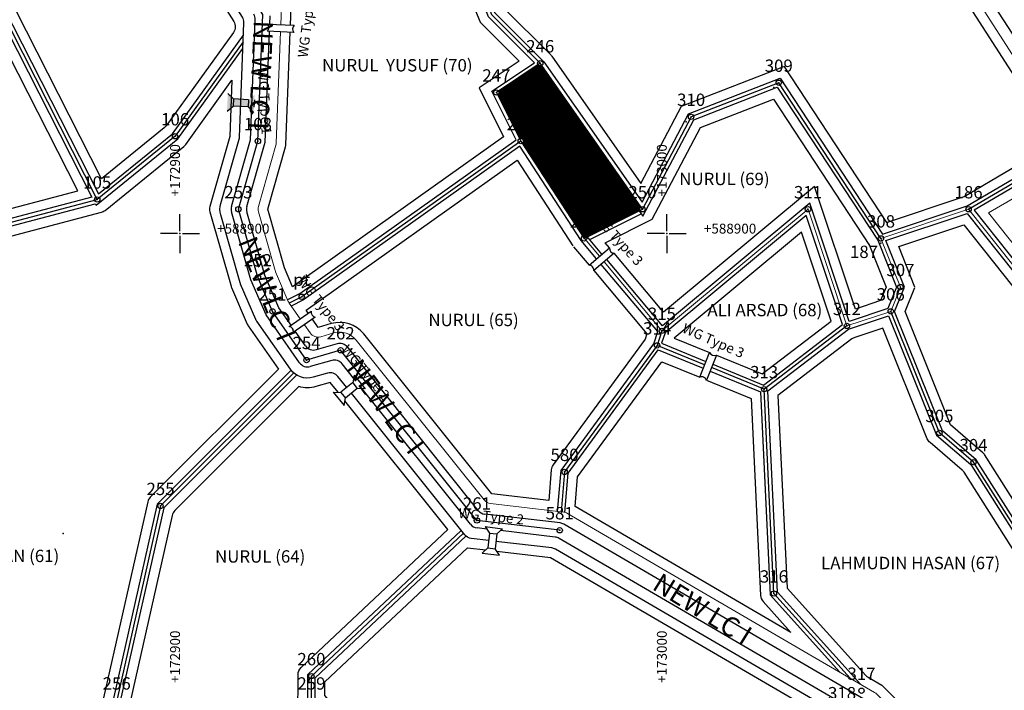
# Model space of a CAD drawing. Units: inches. Extents: x -968 to 15677, y 5562 to 11517.
# Drawn here: x 14104 to 14152, y 10088 to 10121 of the extents above; entities that cross this region are included whole.
import ezdxf
from ezdxf.enums import TextEntityAlignment as Align

# ---------------------------------------------------------------- set-up
doc = ezdxf.new("R2010")
doc.units = ezdxf.units.IN
doc.header["$MEASUREMENT"] = 0
doc.linetypes.add('DASHDOT', pattern=[1, 0.5, -0.25, 0, -0.25])
for name, color, linetype in [('BATAS DESA', 6, 'Continuous'), ('BULAT1', 7, 'Continuous'), ('Double', 144, 'Continuous'), ('Grid', 7, 'Continuous'), ('Nama 1', 7, 'Continuous'), ('PATOK1', 7, 'Continuous'), ('tambak', 7, 'Continuous'), ('Tanggul', 7, 'Continuous')]:
    doc.layers.add(name, color=color, linetype=linetype)
doc.layers.add('Sal_existing', color=1, linetype='Continuous', lineweight=15)
doc.styles.add('L100', font='simplex.shx', dxfattribs={"height": 2.54})
doc.styles.add('L80', font='simplex.shx', dxfattribs={"height": 2.03})
doc.styles.get("Standard").update_dxf_attribs({"font": 'simplex.shx'})

msp = doc.modelspace()

# ---------------------------------------------------------------- hatches: boundary and pattern name
at = {"layer": 'BATAS DESA'}
h = msp.add_hatch(color=6, dxfattribs=at)
h.paths.add_polyline_path([(14115.289, 10116.69), (14115.331, 10117.552), (14115.03, 10117.313), (14115.012, 10116.957)])
h.paths.add_polyline_path([(14114.27, 10116.991), (14114.289, 10117.349), (14114.012, 10117.616), (14113.971, 10116.754)])
msp.add_hatch(color=6, dxfattribs=at).paths.add_polyline_path([(14115.012, 10116.955), (14115.03, 10117.315), (14114.289, 10117.351), (14114.27, 10116.991)])

# ---------------------------------------------------------------- linework, layer by layer
at = {"layer": 'BATAS DESA', "color": 6}
for p, q in [((14114.012, 10117.616), (14114.289, 10117.349)), ((14114.289, 10117.349), (14114.27, 10116.991)), ((14115.03, 10117.315), (14114.289, 10117.351)), ((14115.03, 10117.313), (14115.012, 10116.957)), ((14115.319, 10117.301), (14115.301, 10116.941)), ((14113.971, 10116.754), (14114.272, 10116.993)), ((14115.012, 10116.955), (14114.27, 10116.991)), ((14115.289, 10116.69), (14115.012, 10116.957)), ((14120.234, 10103.718), (14120.168, 10103.34)), ((14120.234, 10103.718), (14120.775, 10103.046)), ((14120.166, 10103.341), (14119.589, 10102.877)), ((14120.168, 10103.34), (14120.391, 10103.062)), ((14119.206, 10102.891), (14119.59, 10102.875)), ((14119.206, 10102.891), (14119.746, 10102.219)), ((14119.59, 10102.875), (14119.813, 10102.595)), ((14120.392, 10103.06), (14119.813, 10102.595)), ((14120.775, 10103.046), (14120.391, 10103.062)), ((14119.746, 10102.219), (14119.813, 10102.597)), ((14126.699, 10096.248), (14127.556, 10096.148)), ((14126.699, 10096.248), (14126.917, 10095.931)), ((14126.915, 10095.931), (14126.83, 10095.195)), ((14126.917, 10095.931), (14127.271, 10095.89)), ((14127.556, 10096.148), (14127.271, 10095.89)), ((14127.273, 10095.89), (14127.187, 10095.151)), ((14126.547, 10094.937), (14126.832, 10095.195)), ((14126.547, 10094.937), (14127.404, 10094.837)), ((14126.832, 10095.195), (14127.187, 10095.151)), ((14127.404, 10094.837), (14127.186, 10095.154))]:
    msp.add_line(p, q, dxfattribs=at)
at = {"layer": 'BULAT1', "color": 1, "ltscale": 10}
for centre in [(14129.413, 10119.11), (14141.173, 10118.15), (14127.253, 10117.67), (14136.853, 10116.47), (14111.413, 10115.51), (14115.493, 10115.27), (14128.453, 10115.27), (14107.573, 10112.39), (14114.533, 10111.91), (14134.453, 10111.91), (14142.615, 10111.91), (14150.533, 10111.91), (14131.573, 10110.47), (14146.213, 10110.47), (14115.493, 10108.55), (14147.173, 10108.07), (14117.653, 10107.59), (14116.213, 10106.87), (14146.693, 10106.87), (14144.533, 10106.15), (14135.413, 10105.91), (14135.173, 10105.19), (14119.573, 10104.95), (14117.893, 10104.47), (14140.453, 10103.03), (14149.093, 10100.87), (14150.773, 10099.43), (14130.613, 10098.95), (14110.693, 10097.27), (14126.293, 10096.55), (14130.373, 10096.07), (14140.933, 10092.95), (14118.133, 10088.87), (14145.253, 10088.15)]:
    msp.add_circle(centre, 0.132, dxfattribs=at)
for p in [(14129.413, 10119.11), (14140.933, 10117.91), (14141.173, 10118.15), (14127.253, 10117.67), (14136.853, 10116.47), (14136.613, 10116.23), (14111.413, 10115.51), (14115.493, 10115.27), (14128.453, 10115.27), (14107.573, 10112.39), (14114.533, 10111.91), (14134.453, 10111.91), (14142.613, 10111.91), (14150.533, 10111.91), (14131.573, 10110.47), (14146.213, 10110.47), (14146.213, 10110.23), (14115.493, 10108.55), (14147.173, 10108.07), (14117.653, 10107.59), (14116.213, 10106.87), (14146.693, 10106.87), (14144.533, 10106.15), (14135.413, 10105.91), (14135.173, 10105.19), (14119.573, 10104.95), (14117.893, 10104.47), (14140.453, 10103.03), (14149.093, 10100.87), (14150.773, 10099.43), (14130.613, 10098.95), (14110.693, 10097.27), (14126.293, 10096.55), (14105.888, 10095.902), (14130.373, 10096.07), (14140.933, 10092.95), (14118.133, 10088.87)]:
    msp.add_point(p, dxfattribs=at)
at = {"layer": 'Double', "color": 6}
for p, q in [((14117.265, 10120.633), (14115.946, 10120.689)), ((14115.967, 10121.048), (14117.286, 10120.992)), ((14131.82, 10109.156), (14132.824, 10110.013)), ((14133.054, 10109.736), (14132.05, 10108.879)), ((14117.039, 10106.129), (14118.125, 10106.88)), ((14118.325, 10106.581), (14117.239, 10105.83)), ((14137.275, 10103.619), (14137.764, 10104.845)), ((14138.096, 10104.707), (14137.607, 10103.481))]:
    msp.add_line(p, q, dxfattribs=at)
at = {"layer": 'Double', "color": 144}
for points in [[(14075.274, 10140.594), (14089.782, 10123.186), (14095.93, 10127.612), (14098.382, 10130.065), (14107.311, 10112.507), (14094.774, 10109.195), (14091.143, 10106.533), (14089.799, 10105.457), (14096.984, 10096.595), (14086.466, 10090.05), (14085.33, 10090.959), (14082.707, 10091.435), (14079.614, 10095.004), (14075.687, 10097.776), (14085.984, 10108.553), (14080.837, 10113.7), (14074.876, 10123.953), (14075.357, 10131.894), (14070.767, 10136.967), (14067.462, 10145.046)], [(14145.591, 10137.648), (14142.238, 10135.762), (14139.509, 10133.317), (14137.842, 10133.823), (14129.782, 10128.579), (14129.299, 10127.855), (14126.463, 10126.2), (14126.236, 10123.936), (14127.166, 10121.611), (14129.588, 10119.189), (14134.431, 10112.255), (14136.725, 10116.613), (14141.243, 10118.37), (14146.287, 10110.684), (14150.464, 10112.079), (14154.518, 10114.463), (14155.534, 10115.116)], [(14109.992, 10136.678), (14109.577, 10136.471), (14098.665, 10130.303), (14107.632, 10112.67), (14111.281, 10115.634), (14114.781, 10120.496)], [(14116.967, 10107.448), (14117.56, 10107.744), (14128.223, 10115.327), (14127.021, 10117.731), (14129.13, 10119.138), (14126.859, 10121.409), (14125.869, 10123.884), (14126.097, 10126.161), (14120.823, 10127.078), (14116.681, 10123.667), (14113.837, 10126.51)], [(14103.858, 10069.569), (14101.652, 10069.377), (14088.528, 10085.604), (14086.681, 10089.76), (14097.521, 10096.505), (14090.307, 10105.402), (14091.362, 10106.247), (14094.932, 10108.864), (14107.478, 10112.179), (14107.513, 10112.109), (14111.545, 10115.385), (14114.756, 10119.845)], [(14132.457, 10109.699), (14131.718, 10110.577), (14128.609, 10115.359), (14127.485, 10117.608), (14129.374, 10118.867), (14134.474, 10111.564), (14136.981, 10116.326), (14141.102, 10117.929), (14146.052, 10110.386), (14146.979, 10108.07), (14146.557, 10107.014), (14144.646, 10106.378), (14142.7, 10112.217), (14135.435, 10106.163), (14132.689, 10109.424)], [(14128.404, 10115.014), (14117.746, 10107.435), (14117.142, 10107.133)], [(14132.183, 10109.466), (14131.428, 10110.362), (14128.404, 10115.014)], [(14155.729, 10114.814), (14154.707, 10114.156), (14150.802, 10111.86), (14157.126, 10103.896), (14158.755, 10103.165), (14159.554, 10103.211)], [(14137.918, 10104.261), (14140.425, 10103.235), (14144.321, 10106.215), (14142.525, 10111.603), (14135.567, 10105.804), (14135.397, 10105.293), (14137.585, 10104.397)], [(14156.643, 10090.509), (14150.91, 10099.549), (14149.243, 10100.978), (14146.887, 10106.87), (14147.367, 10108.07), (14146.451, 10110.359), (14150.469, 10111.701), (14156.899, 10103.603), (14158.509, 10102.88), (14159.611, 10102.926)], [(14135.21, 10105.871), (14132.415, 10109.19)], [(14145.202, 10088.475), (14141.109, 10093.022), (14140.637, 10102.944), (14144.618, 10105.989), (14146.589, 10106.645), (14148.942, 10100.762), (14150.635, 10099.311), (14156.382, 10090.249)], [(14130.27, 10097), (14130.438, 10099.015), (14135.011, 10105.273), (14135.21, 10105.871)], [(14135.275, 10105.794), (14135.274, 10105.794)], [(14130.627, 10096.954), (14130.788, 10098.884), (14135.235, 10104.97), (14137.452, 10104.063)], [(14117.134, 10103.966), (14110.529, 10097.36), (14108.354, 10087.697), (14106.925, 10069.836), (14104.217, 10069.6)], [(14117.405, 10103.727), (14110.857, 10097.179), (14108.711, 10087.643), (14107.283, 10069.796), (14109.158, 10069.171), (14116.719, 10085.11)], [(14137.785, 10103.927), (14140.278, 10102.907), (14140.756, 10092.877), (14144.182, 10089.07)], [(14116.874, 10085.436), (14117.953, 10087.71), (14117.953, 10088.947), (14125.514, 10096.064)], [(14143.655, 10087.266), (14142.763, 10087.117), (14135.794, 10079.668), (14127.34, 10077.085), (14123.285, 10084.479), (14120.863, 10084.722), (14118.313, 10087.736), (14118.313, 10088.792), (14125.744, 10095.786)]]:
    msp.add_lwpolyline(points, dxfattribs=at)
at = {"layer": 'Double', "color": 6}
for points in [[(14145.996, 10136.089), (14145.426, 10137.005), (14142.565, 10135.396, 0.054613), (14142.48, 10135.335), (14139.628, 10132.779), (14137.917, 10133.299), (14130.127, 10128.231), (14129.699, 10127.589, -0.114172), (14129.541, 10127.441), (14126.916, 10125.909), (14126.726, 10124.005), (14127.575, 10121.881), (14129.928, 10119.528, -0.043957), (14129.982, 10119.463), (14134.373, 10113.176), (14136.384, 10116.995), (14141.425, 10118.956)], [(14141.43, 10118.961), (14146.486, 10111.257), (14150.216, 10112.502, 0.052348), (14150.307, 10112.544), (14154.887, 10115.236), (14149.492, 10123.625, -0.369779), (14149.76, 10125.574), (14151.553, 10127.164), (14146.285, 10135.624)], [(14116.036, 10123.633), (14116.65, 10123.019), (14120.958, 10126.568), (14125.575, 10125.765), (14125.392, 10123.932, 0.120624), (14125.424, 10123.706), (14126.414, 10121.23, 0.10157), (14126.52, 10121.069), (14128.377, 10119.212), (14126.402, 10117.896), (14127.61, 10115.48), (14117.207, 10108.083), (14116.807, 10109.017), (14115.98, 10111.91), (14116.861, 10114.993, 0.060036), (14116.879, 10115.106), (14117.092, 10120.64)], [(14117.106, 10121), (14117.122, 10121.419, 0.151852), (14116.889, 10122.286), (14116.036, 10123.633)], [(14103.814, 10070.047), (14101.865, 10069.878), (14088.941, 10085.857), (14087.289, 10089.573), (14098.236, 10096.384), (14090.961, 10105.357), (14095.069, 10108.37, -0.093899), (14095.23, 10108.447), (14107.779, 10111.761, 0.106415), (14107.959, 10111.853), (14111.848, 10115.013, 0.066211), (14111.934, 10115.105), (14114.215, 10118.272), (14114.108, 10115.491), (14113.123, 10112.042, 0.140055), (14113.123, 10111.778), (14114.17, 10108.112, 0.031659), (14114.191, 10108.054), (14114.97, 10106.235, 0.051504), (14115.018, 10106.149), (14116.509, 10104.019), (14110.189, 10097.7, 0.141963), (14110.06, 10097.465), (14107.886, 10087.802)], [(14147.884, 10108.07), (14147.085, 10110.065), (14150.302, 10111.139), (14156.596, 10103.213), (14158.416, 10102.396), (14159.324, 10102.434, 0.180473), (14160.18, 10101.813), (14158.993, 10100.389), (14158.993, 10095.422), (14160.248, 10094.794), (14156.727, 10091.273), (14151.316, 10099.806, 0.074392), (14151.223, 10099.913), (14149.645, 10101.265), (14147.404, 10106.87), (14147.876, 10108.05)], [(14132.05, 10108.879), (14134.67, 10105.768), (14134.579, 10105.496), (14130.05, 10099.298, 0.137848), (14129.959, 10099.055), (14129.833, 10097.535), (14127.023, 10097.865), (14120.71, 10105.757, 0.302325), (14119.114, 10106.266), (14118.464, 10106.081), (14118.183, 10106.483)], [(14149.13, 10085.54), (14150.245, 10084.424), (14154.897, 10087.913), (14155.788, 10090.288), (14150.307, 10098.932, 0.074392), (14150.214, 10099.04), (14148.63, 10100.397, -0.121001), (14148.496, 10100.584), (14146.311, 10106.047), (14144.922, 10105.584, 0.083085), (14144.782, 10105.51), (14141.128, 10102.716), (14141.581, 10093.216), (14145.459, 10088.908, 0.077632), (14145.573, 10088.814), (14146.25, 10088.42), (14148.875, 10085.794)], [(14139.813, 10102.578), (14140.277, 10092.854, 0.173004), (14140.399, 10092.556), (14141.77, 10091.033), (14131.132, 10097.238), (14131.255, 10098.71), (14135.401, 10104.383), (14137.274, 10103.617)], [(14119.445, 10102.881), (14119.064, 10103.357), (14118.357, 10103.155, -0.142158), (14117.515, 10103.158), (14111.393, 10097.037, 0.141963), (14111.264, 10096.803), (14109.194, 10087.604, 0.035386), (14109.184, 10087.537), (14107.792, 10070.132), (14108.907, 10069.761), (14116.283, 10085.309)], [(14116.437, 10085.635), (14117.426, 10087.721, 0.111186), (14117.473, 10087.926), (14117.473, 10088.947, -0.206797), (14117.624, 10089.297), (14124.862, 10096.11), (14119.787, 10102.453)], [(14127.269, 10095.033), (14129.922, 10094.721), (14142.406, 10087.439), (14135.619, 10080.183, -0.13129), (14135.409, 10080.052), (14127.573, 10077.658), (14123.706, 10084.71, 0.247242), (14123.333, 10084.957), (14121.104, 10085.18), (14118.793, 10087.911), (14118.793, 10088.585), (14125.825, 10095.203), (14126.724, 10095.097)]]:
    msp.add_lwpolyline(points, format="xyb", dxfattribs=at)
at = {"layer": 'Double', "color": 6, "lineweight": -3, "ltscale": 10}
msp.add_lwpolyline([(14090.859, 10106.92), (14094.49, 10109.582, -0.093899), (14094.651, 10109.659), (14106.614, 10112.819), (14098.254, 10129.258)], format="xyb", dxfattribs=at)
at = {"layer": 'Double', "color": 6}
for points in [[(14132.822, 10110.011), (14132.617, 10110.254), (14134.938, 10111.414), (14137.322, 10115.944), (14140.914, 10117.341), (14145.651, 10110.123)], [(14117.976, 10106.777), (14117.868, 10106.933), (14128.274, 10114.333), (14131.025, 10110.101)], [(14145.607, 10110.208), (14146.462, 10108.07), (14146.194, 10107.399), (14144.95, 10106.985), (14142.933, 10113.036), (14135.495, 10106.837), (14133.054, 10109.736)], [(14138.096, 10104.707), (14140.352, 10103.784), (14143.757, 10106.389), (14142.292, 10110.784), (14136.02, 10105.556), (14137.766, 10104.842)], [(14131.061, 10110.053), (14131.818, 10109.154)], [(14137.607, 10103.481), (14139.813, 10102.578)]]:
    msp.add_lwpolyline(points, dxfattribs=at)
at = {"layer": 'Double'}
msp.add_lwpolyline([(14131.858, 10110.411), (14134.394, 10111.679)], dxfattribs=at)
at = {"layer": 'Double', "color": 6}
for centre, radius, start, end in [((14115.786, 10120.879), 0.248, 310.1129, 43.1994), ((14117.465, 10120.802), 0.262, 133.2157, 220.1471), ((14133.086, 10109.995), 0.262, 176.1131, 263.0445), ((14131.803, 10108.909), 0.248, 353.0103, 86.0967), ((14118.382, 10106.836), 0.262, 170.315, 257.2464), ((14116.997, 10105.884), 0.248, 347.2122, 80.2986), ((14138.003, 10104.951), 0.262, 203.8988, 290.8302), ((14137.375, 10103.393), 0.248, 20.796, 113.8824)]:
    msp.add_arc(centre, radius, start, end, dxfattribs=at)
at = {"layer": 'Grid', "color": 3, "linetype": 'DASHDOT', "lineweight": 30, "ltscale": 10}
for points in [[(14111.653, 10110.83), (14111.653, 10111.67)], [(14135.653, 10110.83), (14135.653, 10111.67)], [(14111.533, 10110.71), (14110.693, 10110.71)], [(14111.653, 10110.59), (14111.653, 10109.75)], [(14111.773, 10110.71), (14112.613, 10110.71)], [(14135.533, 10110.71), (14134.693, 10110.71)], [(14135.653, 10110.59), (14135.653, 10109.75)], [(14135.773, 10110.71), (14136.613, 10110.71)]]:
    msp.add_lwpolyline(points, dxfattribs=at)
for p in [(14111.653, 10110.71), (14135.653, 10110.71)]:
    msp.add_point(p, dxfattribs=at)
at = {"layer": 'Sal_existing', "color": 1, "lineweight": 30, "ltscale": 10}
msp.add_line((14150.36, 10124.183), (14161.686, 10106.571), dxfattribs=at)
at = {"layer": 'Sal_existing', "color": 2, "lineweight": 30, "ltscale": 10}
for p, q in [((14116.075, 10121.044), (14116.091, 10121.459)), ((14115.851, 10115.213), (14116.061, 10120.684)), ((14114.945, 10112.042), (14115.851, 10115.213)), ((14115.839, 10108.649), (14114.945, 10111.778)), ((14116.529, 10107.046), (14115.824, 10108.692)), ((14117.128, 10106.19), (14116.529, 10107.046)), ((14117.844, 10105.167), (14117.334, 10105.895)), ((14119.397, 10105.274), (14118.369, 10104.98)), ((14126.358, 10097.044), (14119.904, 10105.112)), ((14130.39, 10096.43), (14126.677, 10096.867)), ((14145.561, 10087.627), (14130.576, 10096.368))]:
    msp.add_line(p, q, dxfattribs=at)
at = {"layer": 'Sal_existing', "color": 4, "ltscale": 10}
for points in [[(14110.146, 10139.705), (14111.748, 10137.932, -0.123019), (14111.857, 10137.727), (14112.67, 10134.473, -0.061321), (14112.685, 10134.357), (14112.685, 10131.784, -0.139316), (14112.584, 10131.431, 0.230636), (14112.542, 10131.012), (14113.892, 10127.347, -0.196344), (14113.865, 10126.568, 0.251851), (14113.897, 10126.114), (14116.483, 10122.029, -0.151852), (14116.643, 10121.437), (14116.627, 10121.02)], [(14161.224, 10106.27), (14149.896, 10123.885, -0.369779), (14150.079, 10125.215), (14151.871, 10126.805, 0.365636), (14151.96, 10127.418), (14146.644, 10135.957)], [(14116.613, 10120.661), (14116.402, 10115.183, -0.060036), (14116.384, 10115.069), (14115.519, 10112.042, 0.140055), (14115.519, 10111.778), (14116.345, 10108.885, 0.031659), (14116.366, 10108.828), (14116.994, 10107.361, 0.051504), (14117.042, 10107.275), (14117.582, 10106.504)], [(14117.788, 10106.209), (14118.071, 10105.805, 0.319878), (14118.596, 10105.619), (14119.245, 10105.805, -0.302325), (14120.335, 10105.457), (14126.648, 10097.566, 0.197236), (14126.967, 10097.389), (14130.569, 10096.965, -0.103104), (14130.754, 10096.903), (14145.901, 10088.068, -0.06442), (14145.998, 10087.992), (14148.536, 10085.454)]]:
    msp.add_lwpolyline(points, format="xyb", dxfattribs=at)
at = {"layer": 'Sal_existing', "color": 6, "ltscale": 10}
msp.add_lwpolyline([(14161.016, 10105.705), (14161.1, 10105.574), (14159.662, 10104.468, 0.163787), (14159.125, 10103.667), (14158.845, 10103.651), (14157.43, 10104.286), (14151.521, 10111.726), (14155.601, 10114.125), (14160.821, 10106.008)], format="xyb", dxfattribs=at)
at = {"layer": 'Sal_existing', "color": 255}
for points in [[(14132.56, 10109.314), (14135.413, 10105.91), (14142.615, 10111.91), (14144.533, 10106.15), (14146.693, 10106.87), (14147.173, 10108.07), (14146.213, 10110.47), (14150.533, 10111.91), (14157.013, 10103.75), (14158.607, 10103.041), (14159.572, 10103.065)], [(14131.509, 10110.568), (14132.328, 10109.59)]]:
    msp.add_lwpolyline(points, dxfattribs=at)
at = {"layer": 'Sal_existing', "color": 2, "lineweight": 30, "ltscale": 10}
for centre, start, end in [((14115.406, 10111.91), 164.0546, 195.9454), ((14118.238, 10105.442), 214.992, 285.9454), ((14119.529, 10104.812), 38.6598, 105.9454), ((14126.733, 10097.344), 218.6598, 263.2902), ((14130.334, 10095.953), 59.7436, 83.2902)]:
    msp.add_arc(centre, 0.48, start, end, dxfattribs=at)
at = {"layer": 'tambak', "color": 2, "lineweight": 30, "ltscale": 10}
for p, q in [((14115.135, 10115.327), (14115.363, 10121.263)), ((14114.196, 10112.042), (14115.135, 10115.327)), ((14115.153, 10108.429), (14114.196, 10111.778)), ((14115.896, 10106.694), (14115.153, 10108.429)), ((14117.549, 10104.333), (14115.896, 10106.694)), ((14119.134, 10104.45), (14118.074, 10104.147)), ((14120.21, 10103.577), (14119.641, 10104.288)), ((14125.981, 10096.363), (14120.63, 10103.052)), ((14126.78, 10096.13), (14126.3, 10096.186)), ((14130.157, 10095.733), (14127.449, 10096.051)), ((14144.303, 10087.527), (14130.343, 10095.671))]:
    msp.add_line(p, q, dxfattribs=at)
at = {"layer": 'tambak', "lineweight": -3, "ltscale": 10}
for points in [[(14114.769, 10120.171), (14111.413, 10115.51), (14107.573, 10112.39), (14098.453, 10130.39), (14109.493, 10136.63), (14109.93, 10136.848)], [(14130.373, 10096.07), (14126.293, 10096.55), (14119.573, 10104.95), (14117.893, 10104.47), (14116.213, 10106.87), (14115.493, 10108.55), (14114.533, 10111.91), (14115.493, 10115.27), (14115.733, 10121.51), (14112.659, 10126.365), (14113.093, 10127.03)], [(14126.293, 10126.31), (14126.053, 10123.91), (14127.013, 10121.51), (14129.413, 10119.11)], [(14146.213, 10110.47), (14141.173, 10118.15), (14136.853, 10116.47), (14134.453, 10111.91), (14129.413, 10119.11), (14127.253, 10117.67), (14128.453, 10115.27), (14117.653, 10107.59), (14117.037, 10107.282)], [(14127.433, 10117.31), (14128.872, 10118.749)], [(14127.447, 10117.282), (14128.999, 10118.834)], [(14127.461, 10117.253), (14129.126, 10118.919)], [(14127.475, 10117.225), (14129.254, 10119.004)], [(14127.489, 10117.197), (14129.314, 10119.022)], [(14127.503, 10117.168), (14129.337, 10119.002)], [(14127.517, 10117.14), (14129.364, 10118.987)], [(14127.532, 10117.112), (14129.398, 10118.979)], [(14127.546, 10117.084), (14129.443, 10118.981)], [(14127.56, 10117.055), (14129.496, 10118.991)], [(14127.574, 10117.027), (14129.513, 10118.966)], [(14127.588, 10116.999), (14129.531, 10118.941)], [(14127.602, 10116.97), (14129.548, 10118.916)], [(14127.616, 10116.942), (14129.566, 10118.891)], [(14127.631, 10116.914), (14129.583, 10118.866)], [(14127.645, 10116.886), (14129.601, 10118.841)], [(14127.659, 10116.857), (14129.618, 10118.816)], [(14127.673, 10116.829), (14129.635, 10118.791)], [(14127.687, 10116.801), (14129.653, 10118.767)], [(14127.701, 10116.772), (14129.67, 10118.742)], [(14127.715, 10116.744), (14129.688, 10118.717)], [(14127.348, 10117.48), (14128.108, 10118.24)], [(14127.362, 10117.451), (14128.235, 10118.325)], [(14127.376, 10117.423), (14128.363, 10118.41)], [(14127.39, 10117.395), (14128.49, 10118.495)], [(14127.404, 10117.366), (14128.617, 10118.579)], [(14127.418, 10117.338), (14128.745, 10118.664)], [(14127.73, 10116.716), (14129.705, 10118.692)], [(14127.744, 10116.688), (14129.723, 10118.667)], [(14127.758, 10116.659), (14129.74, 10118.642)], [(14127.772, 10116.631), (14129.758, 10118.617)], [(14127.786, 10116.603), (14129.775, 10118.592)], [(14127.8, 10116.575), (14129.793, 10118.567)], [(14127.814, 10116.546), (14129.81, 10118.542)], [(14127.829, 10116.518), (14129.828, 10118.517)], [(14127.843, 10116.49), (14129.845, 10118.492)], [(14127.857, 10116.461), (14129.863, 10118.467)], [(14127.871, 10116.433), (14129.88, 10118.442)], [(14127.885, 10116.405), (14129.898, 10118.417)], [(14127.899, 10116.377), (14129.915, 10118.392)], [(14127.913, 10116.348), (14129.932, 10118.367)], [(14127.928, 10116.32), (14129.95, 10118.342)], [(14127.942, 10116.292), (14129.967, 10118.317)], [(14127.956, 10116.263), (14129.985, 10118.292)], [(14127.97, 10116.235), (14130.002, 10118.267)], [(14127.984, 10116.207), (14130.02, 10118.242)], [(14127.32, 10117.536), (14127.854, 10118.07)], [(14127.334, 10117.508), (14127.981, 10118.155)], [(14127.375, 10117.719), (14127.472, 10117.816)], [(14127.381, 10117.641), (14127.726, 10117.985)], [(14127.384, 10117.685), (14127.599, 10117.901)], [(14127.998, 10116.179), (14130.037, 10118.217)], [(14128.012, 10116.15), (14130.055, 10118.193)], [(14128.027, 10116.122), (14130.072, 10118.168)], [(14128.041, 10116.094), (14130.09, 10118.143)], [(14128.055, 10116.065), (14130.107, 10118.118)], [(14128.069, 10116.037), (14130.125, 10118.093)], [(14128.083, 10116.009), (14130.142, 10118.068)], [(14128.097, 10115.981), (14130.16, 10118.043)], [(14128.111, 10115.952), (14130.177, 10118.018)], [(14128.126, 10115.924), (14130.195, 10117.993)], [(14128.14, 10115.896), (14130.212, 10117.968)], [(14128.154, 10115.867), (14130.229, 10117.943)], [(14128.168, 10115.839), (14130.247, 10117.918)], [(14128.182, 10115.811), (14130.264, 10117.893)], [(14128.196, 10115.783), (14130.282, 10117.868)], [(14128.21, 10115.754), (14130.299, 10117.843)], [(14128.225, 10115.726), (14130.317, 10117.818)], [(14128.239, 10115.698), (14130.334, 10117.793)], [(14128.253, 10115.669), (14130.352, 10117.768)], [(14128.267, 10115.641), (14130.369, 10117.743)], [(14128.281, 10115.613), (14130.387, 10117.718)], [(14128.295, 10115.585), (14130.404, 10117.693)], [(14128.309, 10115.556), (14130.422, 10117.668)], [(14128.324, 10115.528), (14130.439, 10117.643)], [(14128.338, 10115.5), (14130.457, 10117.619)], [(14128.352, 10115.471), (14130.474, 10117.594)], [(14128.366, 10115.443), (14130.492, 10117.569)], [(14128.38, 10115.415), (14130.509, 10117.544)], [(14128.397, 10115.389), (14130.526, 10117.519)], [(14128.452, 10115.402), (14130.544, 10117.494)], [(14128.489, 10115.397), (14130.561, 10117.469)], [(14128.519, 10115.384), (14130.579, 10117.444)], [(14128.534, 10115.145), (14130.684, 10117.294)], [(14128.543, 10115.366), (14130.596, 10117.419)], [(14128.551, 10115.119), (14130.701, 10117.269)], [(14128.563, 10115.343), (14130.614, 10117.394)], [(14128.577, 10115.315), (14130.631, 10117.369)], [(14128.579, 10115.232), (14130.666, 10117.319)], [(14128.584, 10115.28), (14130.649, 10117.344)], [(14128.568, 10115.093), (14130.719, 10117.244)], [(14128.584, 10115.067), (14130.736, 10117.219)], [(14128.601, 10115.042), (14130.754, 10117.194)], [(14128.618, 10115.016), (14130.771, 10117.169)], [(14128.634, 10114.99), (14130.788, 10117.144)], [(14128.651, 10114.965), (14130.806, 10117.119)], [(14128.668, 10114.939), (14130.823, 10117.094)], [(14128.685, 10114.913), (14130.841, 10117.069)], [(14128.701, 10114.887), (14130.858, 10117.045)], [(14128.718, 10114.862), (14130.876, 10117.02)], [(14128.735, 10114.836), (14130.893, 10116.995)], [(14128.751, 10114.81), (14130.911, 10116.97)], [(14128.768, 10114.785), (14130.928, 10116.945)], [(14128.785, 10114.759), (14130.946, 10116.92)], [(14128.802, 10114.733), (14130.963, 10116.895)], [(14128.818, 10114.707), (14130.981, 10116.87)], [(14128.835, 10114.682), (14130.998, 10116.845)], [(14128.852, 10114.656), (14131.016, 10116.82)], [(14128.868, 10114.63), (14131.033, 10116.795)], [(14128.885, 10114.605), (14131.051, 10116.77)], [(14128.902, 10114.579), (14131.068, 10116.745)], [(14128.919, 10114.553), (14131.085, 10116.72)], [(14128.935, 10114.527), (14131.103, 10116.695)], [(14128.952, 10114.502), (14131.12, 10116.67)], [(14128.969, 10114.476), (14131.138, 10116.645)], [(14128.985, 10114.45), (14131.155, 10116.62)], [(14129.002, 10114.425), (14131.173, 10116.595)], [(14129.019, 10114.399), (14131.19, 10116.57)], [(14129.036, 10114.373), (14131.208, 10116.545)], [(14129.052, 10114.347), (14131.225, 10116.52)], [(14129.069, 10114.322), (14131.243, 10116.495)], [(14129.086, 10114.296), (14131.26, 10116.471)], [(14129.102, 10114.27), (14131.278, 10116.446)], [(14129.119, 10114.245), (14131.295, 10116.421)], [(14129.136, 10114.219), (14131.313, 10116.396)], [(14129.152, 10114.193), (14131.33, 10116.371)], [(14129.169, 10114.167), (14131.348, 10116.346)], [(14129.186, 10114.142), (14131.365, 10116.321)], [(14129.203, 10114.116), (14131.382, 10116.296)], [(14129.219, 10114.09), (14131.4, 10116.271)], [(14129.236, 10114.065), (14131.417, 10116.246)], [(14129.253, 10114.039), (14131.435, 10116.221)], [(14129.269, 10114.013), (14131.452, 10116.196)], [(14129.286, 10113.987), (14131.47, 10116.171)], [(14129.303, 10113.962), (14131.487, 10116.146)], [(14129.32, 10113.936), (14131.505, 10116.121)], [(14129.336, 10113.91), (14131.522, 10116.096)], [(14129.353, 10113.885), (14131.54, 10116.071)], [(14129.37, 10113.859), (14131.557, 10116.046)], [(14129.386, 10113.833), (14131.575, 10116.021)], [(14129.403, 10113.807), (14131.592, 10115.996)], [(14129.42, 10113.782), (14131.61, 10115.971)], [(14129.437, 10113.756), (14131.627, 10115.946)], [(14129.453, 10113.73), (14131.645, 10115.921)], [(14129.47, 10113.705), (14131.662, 10115.897)], [(14129.487, 10113.679), (14131.679, 10115.872)], [(14129.503, 10113.653), (14131.697, 10115.847)], [(14129.52, 10113.627), (14131.714, 10115.822)], [(14129.537, 10113.602), (14131.732, 10115.797)], [(14129.554, 10113.576), (14131.749, 10115.772)], [(14129.57, 10113.55), (14131.767, 10115.747)], [(14129.587, 10113.525), (14131.784, 10115.722)], [(14129.604, 10113.499), (14131.802, 10115.697)], [(14129.62, 10113.473), (14131.819, 10115.672)], [(14129.637, 10113.447), (14131.837, 10115.647)], [(14129.654, 10113.422), (14131.854, 10115.622)], [(14129.671, 10113.396), (14131.872, 10115.597)], [(14129.687, 10113.37), (14131.889, 10115.572)], [(14129.704, 10113.345), (14131.907, 10115.547)], [(14129.721, 10113.319), (14131.924, 10115.522)], [(14129.737, 10113.293), (14131.941, 10115.497)], [(14129.754, 10113.267), (14131.959, 10115.472)], [(14129.771, 10113.242), (14131.976, 10115.447)], [(14129.788, 10113.216), (14131.994, 10115.422)], [(14129.804, 10113.19), (14132.011, 10115.397)], [(14129.821, 10113.165), (14132.029, 10115.372)], [(14129.838, 10113.139), (14132.046, 10115.347)], [(14129.854, 10113.113), (14132.064, 10115.323)], [(14128.453, 10115.27), (14131.573, 10110.47), (14134.453, 10111.91)], [(14129.871, 10113.087), (14132.081, 10115.298)], [(14129.888, 10113.062), (14132.099, 10115.273)], [(14129.905, 10113.036), (14132.116, 10115.248)], [(14129.921, 10113.01), (14132.134, 10115.223)], [(14129.938, 10112.985), (14132.151, 10115.198)], [(14129.955, 10112.959), (14132.169, 10115.173)], [(14129.971, 10112.933), (14132.186, 10115.148)], [(14129.988, 10112.908), (14132.204, 10115.123)], [(14130.005, 10112.882), (14132.221, 10115.098)], [(14130.022, 10112.856), (14132.238, 10115.073)], [(14130.038, 10112.83), (14132.256, 10115.048)], [(14130.055, 10112.805), (14132.273, 10115.023)], [(14130.072, 10112.779), (14132.291, 10114.998)], [(14130.088, 10112.753), (14132.308, 10114.973)], [(14130.105, 10112.728), (14132.326, 10114.948)], [(14130.122, 10112.702), (14132.343, 10114.923)], [(14130.139, 10112.676), (14132.361, 10114.898)], [(14130.155, 10112.65), (14132.378, 10114.873)], [(14130.172, 10112.625), (14132.396, 10114.848)], [(14150.533, 10111.91), (14155.658, 10114.924)], [(14130.189, 10112.599), (14132.413, 10114.823)], [(14130.205, 10112.573), (14132.431, 10114.798)], [(14130.222, 10112.548), (14132.448, 10114.773)], [(14130.239, 10112.522), (14132.466, 10114.749)], [(14130.256, 10112.496), (14132.483, 10114.724)], [(14130.272, 10112.47), (14132.501, 10114.699)], [(14130.289, 10112.445), (14132.518, 10114.674)], [(14130.306, 10112.419), (14132.535, 10114.649)], [(14130.322, 10112.393), (14132.553, 10114.624)], [(14130.339, 10112.368), (14132.57, 10114.599)], [(14130.356, 10112.342), (14132.588, 10114.574)], [(14130.373, 10112.316), (14132.605, 10114.549)], [(14130.389, 10112.29), (14132.623, 10114.524)], [(14130.406, 10112.265), (14132.64, 10114.499)], [(14130.423, 10112.239), (14132.658, 10114.474)], [(14130.439, 10112.213), (14132.675, 10114.449)], [(14130.456, 10112.188), (14132.693, 10114.424)], [(14130.473, 10112.162), (14132.71, 10114.399)], [(14130.49, 10112.136), (14132.728, 10114.374)], [(14130.506, 10112.11), (14132.745, 10114.349)], [(14130.523, 10112.085), (14132.763, 10114.324)], [(14130.54, 10112.059), (14132.78, 10114.299)], [(14130.556, 10112.033), (14132.798, 10114.274)], [(14130.573, 10112.008), (14132.815, 10114.249)], [(14130.59, 10111.982), (14132.832, 10114.224)], [(14130.607, 10111.956), (14132.85, 10114.199)], [(14130.623, 10111.93), (14132.867, 10114.175)], [(14130.64, 10111.905), (14132.885, 10114.15)], [(14130.657, 10111.879), (14132.902, 10114.125)], [(14130.673, 10111.853), (14132.92, 10114.1)], [(14130.69, 10111.828), (14132.937, 10114.075)], [(14130.707, 10111.802), (14132.955, 10114.05)], [(14130.724, 10111.776), (14132.972, 10114.025)], [(14130.74, 10111.75), (14132.99, 10114)], [(14130.757, 10111.725), (14133.007, 10113.975)], [(14130.774, 10111.699), (14133.025, 10113.95)], [(14130.79, 10111.673), (14133.042, 10113.925)], [(14130.807, 10111.648), (14133.06, 10113.9)], [(14130.824, 10111.622), (14133.077, 10113.875)], [(14130.841, 10111.596), (14133.094, 10113.85)], [(14130.857, 10111.57), (14133.112, 10113.825)], [(14130.874, 10111.545), (14133.129, 10113.8)], [(14130.891, 10111.519), (14133.147, 10113.775)], [(14130.907, 10111.493), (14133.164, 10113.75)], [(14130.924, 10111.468), (14133.182, 10113.725)], [(14130.941, 10111.442), (14133.199, 10113.7)], [(14130.958, 10111.416), (14133.217, 10113.675)], [(14130.974, 10111.39), (14133.234, 10113.65)], [(14130.991, 10111.365), (14133.252, 10113.625)], [(14131.008, 10111.339), (14133.269, 10113.601)], [(14131.024, 10111.313), (14133.287, 10113.576)], [(14131.041, 10111.288), (14133.304, 10113.551)], [(14131.058, 10111.262), (14133.322, 10113.526)], [(14131.075, 10111.236), (14133.339, 10113.501)], [(14131.091, 10111.21), (14133.357, 10113.476)], [(14131.108, 10111.185), (14133.374, 10113.451)], [(14131.125, 10111.159), (14133.391, 10113.426)], [(14131.141, 10111.133), (14133.409, 10113.401)], [(14131.158, 10111.108), (14133.426, 10113.376)], [(14131.175, 10111.082), (14133.444, 10113.351)], [(14131.192, 10111.056), (14133.461, 10113.326)], [(14131.208, 10111.03), (14133.479, 10113.301)], [(14131.225, 10111.005), (14133.496, 10113.276)], [(14131.242, 10110.979), (14133.514, 10113.251)], [(14131.258, 10110.953), (14133.531, 10113.226)], [(14131.275, 10110.928), (14133.549, 10113.201)], [(14131.292, 10110.902), (14133.566, 10113.176)], [(14131.309, 10110.876), (14133.584, 10113.151)], [(14131.325, 10110.85), (14133.601, 10113.126)], [(14131.342, 10110.825), (14133.619, 10113.101)], [(14131.359, 10110.799), (14133.636, 10113.076)], [(14131.375, 10110.773), (14133.654, 10113.051)], [(14131.392, 10110.748), (14133.671, 10113.026)], [(14131.409, 10110.722), (14133.688, 10113.002)], [(14131.426, 10110.696), (14133.706, 10112.977)], [(14131.442, 10110.67), (14133.723, 10112.952)], [(14131.459, 10110.645), (14133.741, 10112.927)], [(14131.476, 10110.619), (14133.758, 10112.902)], [(14131.492, 10110.593), (14133.776, 10112.877)], [(14131.509, 10110.568), (14133.793, 10112.852)], [(14131.526, 10110.542), (14133.811, 10112.827)], [(14131.543, 10110.516), (14133.828, 10112.802)], [(14131.559, 10110.49), (14133.846, 10112.777)], [(14131.589, 10110.478), (14133.863, 10112.752)], [(14131.674, 10110.52), (14133.881, 10112.727)], [(14131.759, 10110.563), (14133.898, 10112.702)], [(14131.844, 10110.605), (14133.916, 10112.677)], [(14131.928, 10110.648), (14133.933, 10112.652)], [(14132.013, 10110.69), (14133.951, 10112.627)], [(14132.098, 10110.732), (14133.968, 10112.602)], [(14132.183, 10110.775), (14133.985, 10112.577)], [(14132.268, 10110.817), (14134.003, 10112.552)], [(14132.353, 10110.86), (14134.02, 10112.527)], [(14132.438, 10110.902), (14134.038, 10112.502)], [(14132.522, 10110.945), (14134.055, 10112.477)], [(14132.607, 10110.987), (14134.073, 10112.452)], [(14132.692, 10111.029), (14134.09, 10112.428)], [(14132.777, 10111.072), (14134.108, 10112.403)], [(14086.453, 10089.83), (14097.253, 10096.55), (14090.053, 10105.43), (14091.253, 10106.39), (14094.853, 10109.03), (14107.573, 10112.39)], [(14132.862, 10111.114), (14134.125, 10112.378)], [(14132.947, 10111.157), (14134.143, 10112.353)], [(14133.032, 10111.199), (14134.16, 10112.328)], [(14133.116, 10111.242), (14134.178, 10112.303)], [(14133.201, 10111.284), (14134.195, 10112.278)], [(14133.286, 10111.326), (14134.213, 10112.253)], [(14133.371, 10111.369), (14134.23, 10112.228)], [(14133.456, 10111.411), (14134.247, 10112.203)], [(14133.541, 10111.454), (14134.265, 10112.178)], [(14133.626, 10111.496), (14134.282, 10112.153)], [(14133.71, 10111.539), (14134.3, 10112.128)], [(14133.795, 10111.581), (14134.317, 10112.103)], [(14133.88, 10111.623), (14134.335, 10112.078)], [(14133.965, 10111.666), (14134.352, 10112.053)], [(14134.05, 10111.708), (14134.37, 10112.028)], [(14134.135, 10111.751), (14134.324, 10111.94)], [(14134.219, 10111.793), (14134.322, 10111.895)], [(14134.304, 10111.835), (14134.33, 10111.861)], [(14156.512, 10090.379), (14150.773, 10099.43), (14149.093, 10100.87), (14146.693, 10106.87)], [(14144.533, 10106.15), (14140.453, 10103.03)], [(14135.413, 10105.91), (14135.173, 10105.19)], [(14137.519, 10104.23), (14135.173, 10105.19), (14130.613, 10098.95), (14130.449, 10096.979)], [(14117.258, 10103.835), (14110.693, 10097.27), (14108.533, 10087.67), (14107.093, 10069.67)], [(14144.692, 10088.772), (14140.933, 10092.95), (14140.453, 10103.03), (14137.852, 10104.094)], [(14127.253, 10076.87), (14123.173, 10084.31), (14120.773, 10084.55), (14118.133, 10087.67), (14118.133, 10088.87), (14125.626, 10095.923)]]:
    msp.add_lwpolyline(points, dxfattribs=at)
for points in [[(14128.922, 10117.372, 0.895363), (14129.263, 10117.375)], [(14129.425, 10117.377, 1.001748), (14129.785, 10117.381)], [(14129.145, 10116.989, 0.980646), (14129.483, 10116.986)], [(14129.899, 10114.698, 0.895363), (14130.239, 10114.702)], [(14130.402, 10114.703, 1.001748), (14130.762, 10114.707)], [(14130.121, 10114.315, 0.980646), (14130.459, 10114.312)], [(14131.688, 10113.217, 0.895363), (14132.029, 10113.22)], [(14132.192, 10113.222, 1.001748), (14132.551, 10113.226)], [(14131.911, 10112.834, 0.980646), (14132.249, 10112.831)]]:
    msp.add_lwpolyline(points, format="xyb", dxfattribs=at)
at = {"layer": 'tambak', "color": 2, "lineweight": 30, "ltscale": 10}
for centre, start, end in [((14114.883, 10121.281), 357.7974, 32.3354), ((14114.658, 10111.91), 164.0546, 195.9454), ((14117.942, 10104.609), 214.992, 285.9454), ((14119.266, 10103.988), 38.6598, 105.9454), ((14126.356, 10096.663), 218.6598, 263.2902), ((14130.101, 10095.256), 59.7436, 83.2902)]:
    msp.add_arc(centre, 0.48, start, end, dxfattribs=at)
at = {"layer": 'tambak', "lineweight": -3, "ltscale": 10}
for p in [(14129.08, 10117.348), (14129.588, 10117.336), (14129.3, 10116.961), (14130.057, 10114.674), (14130.565, 10114.662), (14130.276, 10114.287), (14131.847, 10113.193), (14132.355, 10113.181), (14132.066, 10112.806)]:
    msp.add_point(p, dxfattribs=at)
at = {"layer": 'Tanggul', "color": 6}
msp.add_lwpolyline([(14109.853, 10135.254), (14110.141, 10134.103), (14110.141, 10131.478, 0.099962), (14110.178, 10131.292), (14111.664, 10127.763, -0.269577), (14111.602, 10127.285, 0.314578), (14111.524, 10125.555), (14114.302, 10121.167, -0.306157), (14114.286, 10120.63), (14110.966, 10116.018, -0.066211), (14110.879, 10115.926), (14107.791, 10113.417), (14099.301, 10130.111), (14109.673, 10135.973), (14109.766, 10135.603)], format="xyb", dxfattribs=at)
at = {"layer": 'Tanggul', "color": 4}
for points in [[(14119.877, 10103.109), (14119.439, 10103.657, 0.302325), (14118.933, 10103.818), (14118.226, 10103.616, -0.319878), (14117.097, 10104.017), (14115.44, 10106.383, -0.051504), (14115.392, 10106.469), (14114.644, 10108.216, -0.031659), (14114.623, 10108.273), (14113.665, 10111.626, -0.140055), (14113.665, 10112.193), (14114.57, 10115.359, 0.060036), (14114.588, 10115.472), (14114.805, 10121.112, 0.151852), (14114.731, 10121.388), (14111.93, 10125.812, -0.293667), (14111.937, 10126.928), (14112.162, 10127.273, 0.249149), (14112.203, 10127.721), (14110.658, 10131.389, -0.099962), (14110.621, 10131.575), (14110.621, 10134.103, 0.061321), (14110.606, 10134.219), (14110.317, 10135.377)], [(14126.873, 10095.563), (14126.01, 10095.665, -0.197236), (14125.691, 10095.842), (14120.102, 10102.828)], [(14144.025, 10087.05), (14130.164, 10095.136, 0.103104), (14129.978, 10095.198), (14127.23, 10095.521)]]:
    msp.add_lwpolyline(points, format="xyb", dxfattribs=at)
msp.add_lwpolyline([(14120.082, 10102.854), (14120.081, 10102.855)], dxfattribs=at)

# ---------------------------------------------------------------- texts
at = {"layer": 'Grid', "color": 3, "linetype": 'DASHDOT', "lineweight": 30, "ltscale": 10, "style": 'L80'}
for s, p in [('+172900', (14111.653, 10113.83)), ('+173000', (14135.653, 10113.83)), ('+172900', (14111.653, 10089.83)), ('+173000', (14135.653, 10089.83))]:
    msp.add_text(s, height=0.4872, rotation=90, dxfattribs=at).set_placement(p, align=Align.CENTER)
for p in [(14114.773, 10110.71), (14138.773, 10110.71)]:
    msp.add_text('+588900', height=0.4872, dxfattribs=at).set_placement(p, align=Align.CENTER)
at = {"layer": 'Nama 1', "ltscale": 10, "style": 'L100'}
for s, p in [('NURUL  YUSUF (70)', (14122.368, 10119.014)), ('NURUL (69)', (14138.495, 10113.405)), ('ALI ARSAD (68)', (14140.487, 10106.934)), ('NURUL (65)', (14126.127, 10106.446)), ('JALIL JOHAN (61)', (14102.336, 10094.803)), ('NURUL (64)', (14115.607, 10094.777)), ('LAHMUDIN HASAN (67)', (14147.673, 10094.454))]:
    msp.add_text(s, height=0.6096, dxfattribs=at).set_placement(p, align=Align.MIDDLE_CENTER)
at = {"layer": 'PATOK1', "color": 3, "ltscale": 10, "style": 'L100'}
for s, p in [('246', (14129.413, 10119.95)), ('309', (14141.173, 10118.99)), ('247', (14127.253, 10118.51)), ('310', (14136.853, 10117.31)), ('106', (14111.413, 10116.35)), ('108', (14115.493, 10116.11)), ('248', (14128.453, 10116.11)), ('105', (14107.573, 10113.23)), ('253', (14114.533, 10112.75)), ('250', (14134.453, 10112.75)), ('311', (14142.615, 10112.75)), ('186', (14150.533, 10112.75)), ('249', (14131.573, 10111.31)), ('308', (14146.213, 10111.31)), ('187', (14145.376, 10109.808)), ('252', (14115.493, 10109.39)), ('307', (14147.173, 10108.91)), ('pt', (14117.653, 10108.43)), ('251', (14116.213, 10107.71)), ('306', (14146.693, 10107.71)), ('315', (14135.413, 10106.75)), ('312', (14144.533, 10106.99)), ('262', (14119.573, 10105.79)), ('314', (14135.173, 10106.03)), ('254', (14117.893, 10105.31)), ('313', (14140.453, 10103.87)), ('305', (14149.093, 10101.71)), ('304', (14150.773, 10100.27)), ('580', (14130.613, 10099.79)), ('255', (14110.693, 10098.11)), ('261', (14126.293, 10097.39)), ('581', (14130.373, 10096.91)), ('316', (14140.933, 10093.79)), ('260', (14118.133, 10089.71)), ('317', (14145.253, 10088.99)), ('256', (14108.533, 10088.51)), ('259', (14118.133, 10088.51)), ('318', (14144.293, 10088.03))]:
    msp.add_text(s, height=0.6096, dxfattribs=at).set_placement(p, align=Align.MIDDLE_CENTER)
at = {"layer": 'tambak', "color": 3, "ltscale": 10, "style": 'L100'}
for s, rotation, p in [('WG Type 3', 82.8596, (14117.897, 10121.009)), ('WG Type 1', 273.311, (14115.834, 10117.214)), ('WG Type 3', 312.0458, (14133.261, 10110.442)), ('WG Type 3', 309.0849, (14118.602, 10107.262)), ('WG Type 3', 336.3474, (14137.951, 10105.428)), ('WG Type 2', 309.5065, (14120.809, 10103.87)), ('WG Type 2', 354.0886, (14127.001, 10096.759))]:
    msp.add_text(s, height=0.4877, rotation=rotation, dxfattribs=at).set_placement(p, align=Align.MIDDLE_CENTER)
at = {"layer": 'tambak', "color": 151, "char_height": 0.96, "width": 9.01332, "attachment_point": 1}
for insert, rotation in [((14116.252, 10121.195), 267.4105), ((14115.39, 10110.672), 291.8378), ((14120.581, 10104.63), 306.2338), ((14135.381, 10094.007), 328.2556)]:
    msp.add_mtext('{\\fBook Antiqua|b1|i0|c0|p18;NEW LC I}', dxfattribs=dict(at, insert=insert, rotation=rotation))

doc.saveas('drawing.dxf')
